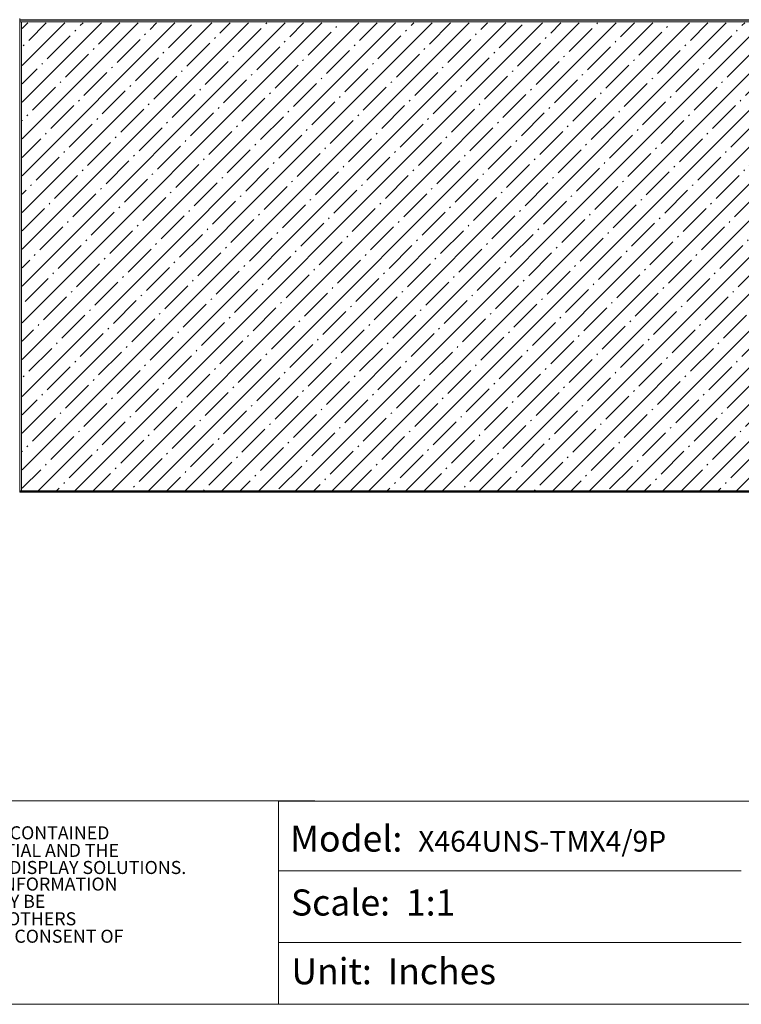
# Model space of a CAD drawing. Units: inches. Extents: x -18 to 133, y -9 to 104.
# Drawn here: x 73 to 108, y -9 to 39 of the extents above; entities that cross this region are included whole.
import ezdxf

# ---------------------------------------------------------------- set-up
doc = ezdxf.new("R2010")
doc.units = ezdxf.units.IN
doc.header["$MEASUREMENT"] = 0
doc.layers.add('1', color=7, linetype='Continuous', lineweight=0)
doc.layers.add('5', color=7, linetype='Continuous', lineweight=0)
doc.styles.add('DC_TEXTSTYLE5', font='arial_0.ttf', dxfattribs={"height": 0.2})

msp = doc.modelspace()

# ---------------------------------------------------------------- hatches: boundary and pattern name
at = {"layer": '5', "linetype": 'Continuous', "lineweight": 0, "ltscale": 0.062504}
h = msp.add_hatch(dxfattribs=at)
h.set_pattern_fill('DC_ANSI35', scale=0.25, style=0, pattern_type=2)
h.set_pattern_definition([(45, (0, 0), (-0.883934, 0.883934), [125.0071]), (45, (-0.442, 0.442), (-0.883934, 0.883934), [1.562589, -0.312518, 0.062504, -0.312518])])
h.paths.add_polyline_path([(73.488, 38.409), (113.58, 38.41), (113.58, 15.854), (73.489, 15.855), (73.489, 38.411)])

# ---------------------------------------------------------------- linework, layer by layer
at = {"layer": '1', "color": 7, "linetype": 'Continuous', "lineweight": 0, "ltscale": 6.007917}
for p, q in [((85.818, -2.36), (108.077, -2.36)), ((85.818, -5.8), (108.077, -5.8))]:
    msp.add_line(p, q, dxfattribs=at)
at = {"layer": '1', "color": 7, "linetype": 'Continuous', "lineweight": 0, "ltscale": 6.007917, "flags": 128}
msp.add_lwpolyline([(-18.215, 104.408), (-18.215, -8.774), (132.686, -8.774), (132.686, 104.408), (-18.215, 104.408)], close=True, dxfattribs=at)
for points in [[(87.574, 1), (58.669, 1), (58.669, -8.766)], [(85.818, -8.774), (85.818, 0.993), (132.642, 0.993), (132.642, 0.705)]]:
    msp.add_lwpolyline(points, dxfattribs=at)
at = {"layer": '5', "color": 7, "linetype": 'Continuous', "lineweight": 0, "ltscale": 0.078745}
for p, q in [((73.371, 38.524), (73.371, 15.886)), ((73.383, 38.524), (73.371, 38.524)), ((73.383, 38.612), (73.383, 38.557)), ((113.597, 38.557), (73.383, 38.557)), ((73.383, 38.555), (73.383, 38.464)), ((113.597, 38.555), (73.383, 38.555)), ((113.597, 38.543), (73.383, 38.543)), ((73.383, 38.464), (73.383, 15.909)), ((113.597, 38.464), (73.383, 38.464)), ((73.462, 38.464), (73.462, 15.909)), ((83.446, 38.557), (73.466, 38.557)), ((93.467, 38.557), (83.487, 38.557)), ((103.488, 38.557), (93.508, 38.557)), ((113.509, 38.557), (103.529, 38.557)), ((73.371, 15.886), (73.377, 15.886)), ((73.383, 15.909), (73.383, 15.854)), ((113.597, 15.909), (73.383, 15.909)), ((73.383, 15.866), (113.597, 15.866)), ((113.597, 15.854), (73.383, 15.854))]:
    msp.add_line(p, q, dxfattribs=at)

# ---------------------------------------------------------------- texts
at = {"layer": '1', "color": 7, "linetype": 'Continuous', "lineweight": 0, "style": 'DC_TEXTSTYLE5'}
for s, height, p in [('THE INFORMATION AND DESIGNS CONTAINED', 0.62717, (59.436, -0.843)), ('Model:', 1.2543, (86.377, -1.433)), ('IN THIS DRAWING ARE CONFIDENTIAL AND THE', 0.62717, (59.454, -1.688)), ('PROPRIETARY PROPERTY OF NEC DISPLAY SOLUTIONS.', 0.62717, (59.46, -2.51)), ('NEITHER THIS DESIGN NOR ANY INFORMATION', 0.62717, (59.46, -3.307)), ('Scale:  1:1', 1.25434, (86.417, -4.507)), ('CONTAINED IN THIS DRAWING MAY BE ', 0.62717, (59.488, -4.138)), ('REPRODUCED OR DISCLOSED TO OTHERS', 0.62717, (59.462, -4.976)), ('WITHOUT THE EXPRESS WRITTEN CONSENT OF', 0.62717, (59.513, -5.815)), ('Unit:  Inches', 1.25434, (86.438, -7.811))]:
    msp.add_text(s, height=height, dxfattribs=at).set_placement(p)
at = {"layer": '5', "linetype": 'Continuous', "lineweight": 0, "style": 'DC_TEXTSTYLE5'}
msp.add_text('X464UNS-TMX4/9P', height=1, dxfattribs=at).set_placement((92.536, -1.435))

doc.saveas('drawing.dxf')
